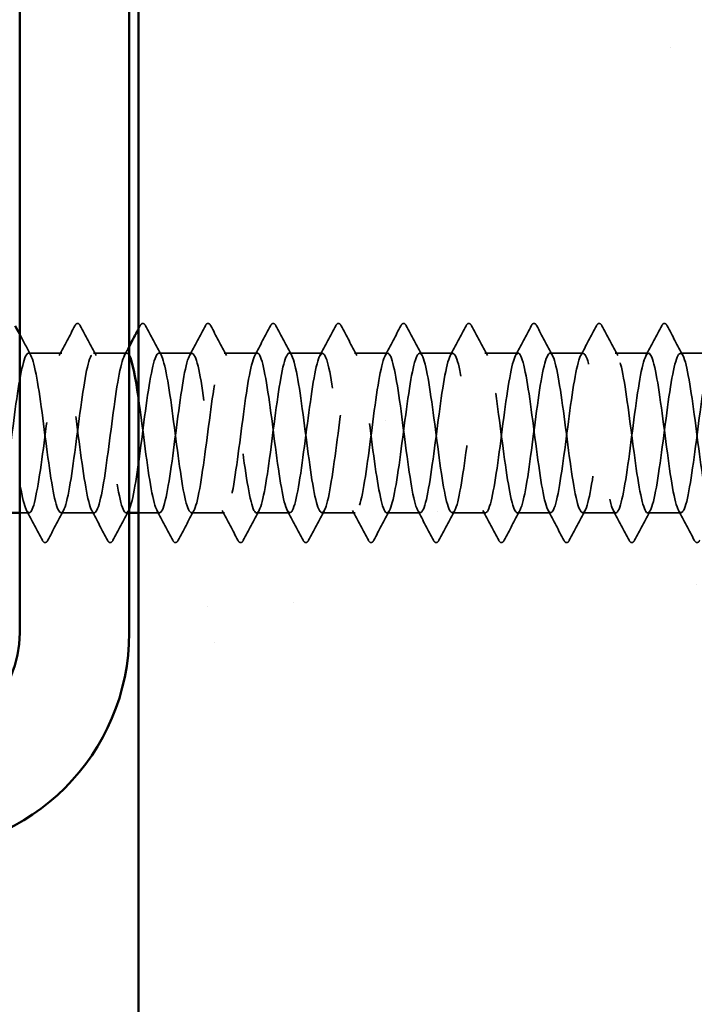
# Model space of a CAD drawing. Units: inches. Extents: x 0.6 to 33.4, y 0.6 to 21.4.
# Drawn here: x 5.4 to 5.9, y 3.8 to 4.5 of the extents above; entities that cross this region are included whole.
import ezdxf

# ---------------------------------------------------------------- set-up
doc = ezdxf.new("R2010")
doc.units = ezdxf.units.IN
doc.header["$LTSCALE"] = 2
doc.header["$MEASUREMENT"] = 0
doc.linetypes.add('DASHED', pattern=[0.2067, 0.1654, -0.0413])
for name, color, linetype, lineweight in [('Hatch (ANSI)', 7, 'Continuous', 18), ('Hidden (ANSI)', 7, 'DASHED', 35), ('Visible (ANSI)', 7, 'Continuous', 50)]:
    doc.layers.add(name, color=color, linetype=linetype, lineweight=lineweight)

msp = doc.modelspace()

# ---------------------------------------------------------------- hatches: boundary and pattern name
at = {"layer": 'Hatch (ANSI)', "true_color": 0x804000}
h = msp.add_hatch(dxfattribs=at)
h.set_pattern_fill('AR-SAND', color=36, scale=0.25, angle=45, style=0)
h.paths.add_polyline_path([(16.882779, 14.124527), (5.878156, 14.124527), (5.878156, 3.044497), (5.46149, 3.044497), (5.46149, 14.541194), (16.882779, 14.541194)])

# ---------------------------------------------------------------- linework, layer by layer
at = {"layer": 'Hidden (ANSI)', "ltscale": 0.023028}
for p, q in [((5.40549, 4.238745), (5.381204, 4.238745)), ((5.453109, 4.238745), (5.428823, 4.238745)), ((5.500728, 4.238745), (5.476442, 4.238745)), ((5.548347, 4.238745), (5.524061, 4.238745)), ((5.595966, 4.238745), (5.57168, 4.238745)), ((5.643585, 4.238745), (5.619299, 4.238745)), ((5.691204, 4.238745), (5.666918, 4.238745)), ((5.738823, 4.238745), (5.714537, 4.238745)), ((5.786442, 4.238745), (5.762156, 4.238745)), ((5.834061, 4.238745), (5.809775, 4.238745)), ((5.429299, 4.122078), (5.405014, 4.122078)), ((5.524537, 4.122078), (5.500252, 4.122078)), ((5.572156, 4.122078), (5.547871, 4.122078)), ((5.619775, 4.122078), (5.59549, 4.122078)), ((5.667395, 4.122078), (5.643109, 4.122078)), ((5.715014, 4.122078), (5.690728, 4.122078)), ((5.762633, 4.122078), (5.738347, 4.122078)), ((5.810252, 4.122078), (5.785966, 4.122078)), ((5.857871, 4.122078), (5.833585, 4.122078))]:
    msp.add_line(p, q, dxfattribs=at)
at = {"layer": 'Hidden (ANSI)', "ltscale": 0.019673}
msp.add_line((5.878156, 4.238745), (5.857395, 4.238745), dxfattribs=at)
at = {"layer": 'Hidden (ANSI)', "ltscale": 0.00643}
msp.add_line((5.38168, 4.122078), (5.374823, 4.122078), dxfattribs=at)
at = {"layer": 'Hidden (ANSI)', "ltscale": 0.001986}
msp.add_line((5.454823, 4.122078), (5.452633, 4.122078), dxfattribs=at)
at = {"layer": 'Hidden (ANSI)', "ltscale": 0.014593}
msp.add_line((5.476918, 4.122078), (5.46149, 4.122078), dxfattribs=at)
at = {"layer": 'Hidden (ANSI)', "ltscale": 0.023355}
for points in [[(5.403633, 4.237004), (5.40751, 4.24424), (5.411357, 4.251492), (5.415193, 4.25875)], [(5.41912, 4.25875), (5.422956, 4.251492), (5.426803, 4.24424), (5.430679, 4.237004)], [(5.466739, 4.25875), (5.470575, 4.251492), (5.474422, 4.24424), (5.478298, 4.237004)], [(5.498872, 4.237004), (5.502748, 4.24424), (5.506595, 4.251492), (5.510431, 4.25875)], [(5.514358, 4.25875), (5.518194, 4.251492), (5.522041, 4.24424), (5.525918, 4.237004)], [(5.546491, 4.237004), (5.550367, 4.24424), (5.554214, 4.251492), (5.55805, 4.25875)], [(5.561977, 4.25875), (5.565813, 4.251492), (5.56966, 4.24424), (5.573537, 4.237004)], [(5.59411, 4.237004), (5.597986, 4.24424), (5.601833, 4.251492), (5.605669, 4.25875)], [(5.609596, 4.25875), (5.613432, 4.251492), (5.617279, 4.24424), (5.621156, 4.237004)], [(5.641729, 4.237004), (5.645605, 4.24424), (5.649452, 4.251492), (5.653288, 4.25875)], [(5.657216, 4.25875), (5.661051, 4.251492), (5.664898, 4.24424), (5.668775, 4.237004)], [(5.689348, 4.237004), (5.693224, 4.24424), (5.697071, 4.251492), (5.700907, 4.25875)], [(5.704835, 4.25875), (5.70867, 4.251492), (5.712517, 4.24424), (5.716394, 4.237004)], [(5.736967, 4.237004), (5.740843, 4.24424), (5.74469, 4.251492), (5.748526, 4.25875)], [(5.752454, 4.25875), (5.756289, 4.251492), (5.760136, 4.24424), (5.764013, 4.237004)], [(5.784586, 4.237004), (5.788463, 4.24424), (5.792309, 4.251492), (5.796145, 4.25875)], [(5.800073, 4.25875), (5.803908, 4.251492), (5.807755, 4.24424), (5.811632, 4.237004)], [(5.832205, 4.237004), (5.836082, 4.24424), (5.839929, 4.251492), (5.843764, 4.25875)], [(5.847692, 4.25875), (5.851527, 4.251492), (5.855374, 4.24424), (5.859251, 4.237004)], [(5.391383, 4.102073), (5.387548, 4.109331), (5.383701, 4.116584), (5.379824, 4.123819)], [(5.40687, 4.123819), (5.402993, 4.116584), (5.399146, 4.109331), (5.395311, 4.102073)], [(5.439002, 4.102073), (5.435167, 4.109331), (5.43132, 4.116584), (5.427443, 4.123819)], [(5.454489, 4.123819), (5.450612, 4.116584), (5.446765, 4.109331), (5.44293, 4.102073)], [(5.486621, 4.102073), (5.482786, 4.109331), (5.478939, 4.116584), (5.475062, 4.123819)], [(5.502108, 4.123819), (5.498231, 4.116584), (5.494384, 4.109331), (5.490549, 4.102073)], [(5.53424, 4.102073), (5.530405, 4.109331), (5.526558, 4.116584), (5.522681, 4.123819)], [(5.549727, 4.123819), (5.54585, 4.116584), (5.542003, 4.109331), (5.538168, 4.102073)], [(5.581859, 4.102073), (5.578024, 4.109331), (5.574177, 4.116584), (5.5703, 4.123819)], [(5.597346, 4.123819), (5.593469, 4.116584), (5.589622, 4.109331), (5.585787, 4.102073)], [(5.629478, 4.102073), (5.625643, 4.109331), (5.621796, 4.116584), (5.617919, 4.123819)], [(5.644965, 4.123819), (5.641088, 4.116584), (5.637241, 4.109331), (5.633406, 4.102073)], [(5.677097, 4.102073), (5.673262, 4.109331), (5.669415, 4.116584), (5.665538, 4.123819)], [(5.692584, 4.123819), (5.688707, 4.116584), (5.68486, 4.109331), (5.681025, 4.102073)], [(5.724716, 4.102073), (5.720881, 4.109331), (5.717034, 4.116584), (5.713157, 4.123819)], [(5.740203, 4.123819), (5.736327, 4.116584), (5.73248, 4.109331), (5.728644, 4.102073)], [(5.772335, 4.102073), (5.7685, 4.109331), (5.764653, 4.116584), (5.760776, 4.123819)], [(5.787822, 4.123819), (5.783946, 4.116584), (5.780099, 4.109331), (5.776263, 4.102073)], [(5.819954, 4.102073), (5.816119, 4.109331), (5.812272, 4.116584), (5.808395, 4.123819)], [(5.835441, 4.123819), (5.831565, 4.116584), (5.827718, 4.109331), (5.823882, 4.102073)], [(5.867573, 4.102073), (5.863738, 4.109331), (5.859891, 4.116584), (5.856014, 4.123819)]]:
    msp.add_open_spline(points, degree=3, dxfattribs=at)
at = {"layer": 'Hidden (ANSI)', "ltscale": 0.027706}
for points in [[(5.415193, 4.25875), (5.415684, 4.25968), (5.416245, 4.260373), (5.417988, 4.260449), (5.418606, 4.259723), (5.41912, 4.25875)], [(5.462812, 4.25875), (5.463303, 4.25968), (5.463864, 4.260373), (5.465607, 4.260449), (5.466225, 4.259723), (5.466739, 4.25875)], [(5.510431, 4.25875), (5.510922, 4.25968), (5.511483, 4.260373), (5.513226, 4.260449), (5.513844, 4.259723), (5.514358, 4.25875)], [(5.55805, 4.25875), (5.558541, 4.25968), (5.559102, 4.260373), (5.560845, 4.260449), (5.561463, 4.259723), (5.561977, 4.25875)], [(5.605669, 4.25875), (5.60616, 4.25968), (5.606721, 4.260373), (5.608464, 4.260449), (5.609083, 4.259723), (5.609596, 4.25875)], [(5.653288, 4.25875), (5.653779, 4.25968), (5.65434, 4.260373), (5.656083, 4.260449), (5.656702, 4.259723), (5.657216, 4.25875)], [(5.700907, 4.25875), (5.701398, 4.25968), (5.701959, 4.260373), (5.703703, 4.260449), (5.704321, 4.259723), (5.704835, 4.25875)], [(5.748526, 4.25875), (5.749017, 4.25968), (5.749578, 4.260373), (5.751322, 4.260449), (5.75194, 4.259723), (5.752454, 4.25875)], [(5.796145, 4.25875), (5.796636, 4.25968), (5.797197, 4.260373), (5.798941, 4.260449), (5.799559, 4.259723), (5.800073, 4.25875)], [(5.843764, 4.25875), (5.844255, 4.25968), (5.844816, 4.260373), (5.84656, 4.260449), (5.847178, 4.259723), (5.847692, 4.25875)], [(5.395311, 4.102073), (5.39482, 4.101143), (5.394259, 4.10045), (5.392515, 4.100374), (5.391897, 4.1011), (5.391383, 4.102073)], [(5.44293, 4.102073), (5.442439, 4.101143), (5.441878, 4.10045), (5.440134, 4.100374), (5.439516, 4.1011), (5.439002, 4.102073)], [(5.490549, 4.102073), (5.490058, 4.101143), (5.489497, 4.10045), (5.487753, 4.100374), (5.487135, 4.1011), (5.486621, 4.102073)], [(5.538168, 4.102073), (5.537677, 4.101143), (5.537116, 4.10045), (5.535372, 4.100374), (5.534754, 4.1011), (5.53424, 4.102073)], [(5.585787, 4.102073), (5.585296, 4.101143), (5.584735, 4.10045), (5.582991, 4.100374), (5.582373, 4.1011), (5.581859, 4.102073)], [(5.633406, 4.102073), (5.632915, 4.101143), (5.632354, 4.10045), (5.63061, 4.100374), (5.629992, 4.1011), (5.629478, 4.102073)], [(5.681025, 4.102073), (5.680534, 4.101143), (5.679973, 4.10045), (5.678229, 4.100374), (5.677611, 4.1011), (5.677097, 4.102073)], [(5.728644, 4.102073), (5.728153, 4.101143), (5.727592, 4.10045), (5.725848, 4.100374), (5.72523, 4.1011), (5.724716, 4.102073)], [(5.776263, 4.102073), (5.775772, 4.101143), (5.775211, 4.10045), (5.773467, 4.100374), (5.772849, 4.1011), (5.772335, 4.102073)], [(5.823882, 4.102073), (5.823391, 4.101143), (5.82283, 4.10045), (5.821087, 4.100374), (5.820468, 4.1011), (5.819954, 4.102073)], [(5.871501, 4.102073), (5.87101, 4.101143), (5.870449, 4.10045), (5.868706, 4.100374), (5.868087, 4.1011), (5.867573, 4.102073)]]:
    msp.add_open_spline(points, degree=3, knots=[0, 0, 0, 0, 0.05425934, 0.05425934, 0.11103282, 0.11103282, 0.11103282, 0.11103282], dxfattribs=at)
at = {"layer": 'Hidden (ANSI)', "ltscale": 0.002593}
msp.add_open_spline([(5.46149, 4.25625), (5.461931, 4.257083), (5.462371, 4.257917), (5.462812, 4.25875)], degree=3, dxfattribs=at)
at = {"layer": 'Hidden (ANSI)', "ltscale": 0.01659}
msp.add_open_spline([(5.374823, 4.252472), (5.377558, 4.24731), (5.380302, 4.242153), (5.38306, 4.237004)], degree=3, dxfattribs=at)
at = {"layer": 'Hidden (ANSI)', "ltscale": 1.083935}
msp.add_open_spline([(5.357395, 4.122213), (5.359588, 4.122402), (5.361782, 4.129836), (5.363976, 4.142724), (5.366873, 4.159744), (5.36977, 4.185356), (5.372667, 4.205489), (5.375564, 4.225622), (5.378461, 4.239187), (5.381359, 4.238733), (5.384256, 4.238278), (5.387153, 4.223828), (5.39005, 4.203321), (5.392947, 4.182813), (5.395844, 4.157359), (5.398741, 4.14094), (5.401639, 4.124521), (5.404536, 4.118027), (5.407433, 4.125025), (5.41033, 4.132023), (5.413227, 4.152134), (5.416124, 4.174311), (5.419021, 4.196488), (5.421919, 4.21953), (5.424816, 4.230779), (5.427713, 4.242028), (5.43061, 4.240875), (5.433507, 4.227954), (5.436404, 4.215033), (5.439301, 4.191043), (5.442199, 4.169162), (5.445096, 4.147282), (5.447993, 4.128695), (5.45089, 4.123613), (5.453787, 4.118531), (5.456684, 4.127229), (5.459581, 4.144928), (5.462479, 4.162626), (5.465376, 4.188369), (5.468273, 4.208014), (5.47117, 4.227658), (5.474067, 4.240142), (5.476964, 4.238606), (5.479862, 4.237071), (5.482759, 4.2216), (5.485656, 4.200692), (5.488553, 4.179784), (5.49145, 4.154571), (5.494347, 4.138903), (5.497244, 4.123236), (5.500142, 4.117962), (5.503039, 4.125978), (5.505936, 4.133995), (5.508833, 4.154868), (5.51173, 4.177132), (5.514627, 4.199396), (5.517524, 4.221844), (5.520422, 4.232146), (5.523319, 4.242448), (5.526216, 4.240046), (5.529113, 4.226259), (5.53201, 4.212471), (5.534907, 4.188046), (5.537804, 4.166399), (5.540702, 4.144753), (5.543599, 4.127059), (5.546496, 4.123035), (5.549393, 4.119012), (5.55229, 4.128879), (5.555187, 4.147215), (5.558084, 4.165551), (5.560982, 4.191363), (5.563879, 4.210473), (5.566776, 4.229583), (5.569673, 4.240956), (5.57257, 4.238343), (5.575467, 4.235731), (5.578364, 4.219275), (5.581262, 4.198016), (5.584159, 4.176756), (5.587056, 4.151844), (5.589953, 4.136965), (5.59285, 4.122085), (5.595747, 4.118043), (5.598644, 4.127059), (5.601542, 4.136076), (5.604439, 4.157662), (5.607336, 4.17996), (5.610233, 4.202259), (5.61313, 4.224062), (5.616027, 4.233393), (5.618924, 4.242723), (5.621822, 4.239076), (5.624719, 4.224455), (5.627616, 4.209834), (5.630513, 4.185031), (5.63341, 4.16367), (5.636307, 4.142309), (5.639204, 4.125547), (5.642102, 4.122593), (5.644999, 4.119638), (5.647896, 4.13065), (5.650793, 4.14958), (5.65369, 4.16851), (5.656587, 4.194332), (5.659485, 4.212862), (5.662382, 4.231392), (5.665279, 4.241627), (5.668176, 4.237944), (5.671073, 4.23426), (5.67397, 4.216859), (5.676867, 4.195298), (5.679765, 4.173737), (5.682662, 4.149185), (5.685559, 4.135128), (5.688456, 4.121071), (5.691353, 4.118271), (5.69425, 4.128266), (5.697147, 4.138261), (5.700045, 4.160509), (5.702942, 4.18279), (5.705839, 4.20507), (5.708736, 4.226176), (5.711633, 4.234514), (5.71453, 4.242851), (5.717427, 4.237969), (5.720325, 4.222549), (5.723222, 4.207128), (5.726119, 4.182005), (5.729016, 4.160979), (5.731913, 4.139954), (5.73481, 4.124165), (5.737707, 4.122286), (5.740605, 4.120406), (5.743502, 4.132539), (5.746399, 4.152018), (5.749296, 4.171497), (5.752193, 4.197268), (5.75509, 4.215175), (5.757987, 4.233082), (5.760885, 4.242154), (5.763782, 4.237409), (5.766679, 4.232663), (5.769576, 4.214356), (5.772473, 4.192545), (5.77537, 4.170734), (5.778267, 4.146599), (5.781165, 4.133398), (5.784062, 4.120197), (5.786959, 4.118645), (5.789856, 4.129595), (5.792753, 4.140545), (5.79565, 4.163403), (5.798547, 4.185614), (5.801445, 4.207824), (5.804342, 4.228183), (5.807239, 4.235508), (5.810136, 4.242833), (5.813033, 4.236726), (5.81593, 4.220543), (5.818827, 4.204359), (5.821725, 4.178975), (5.824622, 4.158335), (5.827519, 4.137695), (5.830416, 4.122915), (5.833313, 4.122116), (5.83621, 4.121316), (5.839107, 4.13454), (5.842005, 4.154522), (5.844902, 4.174505), (5.847799, 4.200165), (5.850696, 4.217406), (5.853593, 4.234647), (5.85649, 4.242536), (5.859388, 4.236739), (5.862285, 4.230943), (5.865182, 4.211774), (5.868079, 4.189764), (5.870976, 4.167753), (5.873873, 4.144092), (5.87677, 4.131779), (5.877232, 4.129815), (5.877694, 4.128157), (5.878156, 4.126805)], degree=3, knots=[-262.3229866, -262.3229866, -262.3229866, -262.3229866, -261.4546196, -261.4546196, -261.4546196, -260.3078117, -260.3078117, -260.3078117, -259.1610038, -259.1610038, -259.1610038, -258.014196, -258.014196, -258.014196, -256.8673881, -256.8673881, -256.8673881, -255.7205802, -255.7205802, -255.7205802, -254.5737724, -254.5737724, -254.5737724, -253.4269645, -253.4269645, -253.4269645, -252.2801567, -252.2801567, -252.2801567, -251.1333488, -251.1333488, -251.1333488, -249.9865409, -249.9865409, -249.9865409, -248.8397331, -248.8397331, -248.8397331, -247.6929252, -247.6929252, -247.6929252, -246.5461173, -246.5461173, -246.5461173, -245.3993095, -245.3993095, -245.3993095, -244.2525016, -244.2525016, -244.2525016, -243.1056938, -243.1056938, -243.1056938, -241.9588859, -241.9588859, -241.9588859, -240.812078, -240.812078, -240.812078, -239.6652702, -239.6652702, -239.6652702, -238.5184623, -238.5184623, -238.5184623, -237.3716544, -237.3716544, -237.3716544, -236.2248466, -236.2248466, -236.2248466, -235.0780387, -235.0780387, -235.0780387, -233.9312309, -233.9312309, -233.9312309, -232.784423, -232.784423, -232.784423, -231.6376151, -231.6376151, -231.6376151, -230.4908073, -230.4908073, -230.4908073, -229.3439994, -229.3439994, -229.3439994, -228.1971915, -228.1971915, -228.1971915, -227.0503837, -227.0503837, -227.0503837, -225.9035758, -225.9035758, -225.9035758, -224.756768, -224.756768, -224.756768, -223.6099601, -223.6099601, -223.6099601, -222.4631522, -222.4631522, -222.4631522, -221.3163444, -221.3163444, -221.3163444, -220.1695365, -220.1695365, -220.1695365, -219.0227286, -219.0227286, -219.0227286, -217.8759208, -217.8759208, -217.8759208, -216.7291129, -216.7291129, -216.7291129, -215.5823051, -215.5823051, -215.5823051, -214.4354972, -214.4354972, -214.4354972, -213.2886893, -213.2886893, -213.2886893, -212.1418815, -212.1418815, -212.1418815, -210.9950736, -210.9950736, -210.9950736, -209.8482657, -209.8482657, -209.8482657, -208.7014579, -208.7014579, -208.7014579, -207.55465, -207.55465, -207.55465, -206.4078421, -206.4078421, -206.4078421, -205.2610343, -205.2610343, -205.2610343, -204.1142264, -204.1142264, -204.1142264, -202.9674186, -202.9674186, -202.9674186, -201.8206107, -201.8206107, -201.8206107, -200.6738028, -200.6738028, -200.6738028, -199.526995, -199.526995, -199.526995, -198.3801871, -198.3801871, -198.3801871, -197.2333792, -197.2333792, -197.2333792, -196.0865714, -196.0865714, -196.0865714, -194.9397635, -194.9397635, -194.9397635, -193.7929557, -193.7929557, -193.7929557, -193.6100721, -193.6100721, -193.6100721, -193.6100721], dxfattribs=at)
at = {"layer": 'Hidden (ANSI)', "ltscale": 0.589915}
msp.add_open_spline([(5.454823, 4.2372), (5.454381, 4.237995), (5.45394, 4.238494), (5.453498, 4.238668), (5.450601, 4.239812), (5.447704, 4.226933), (5.444806, 4.207106), (5.441909, 4.187279), (5.439012, 4.161577), (5.436115, 4.144119), (5.433218, 4.126662), (5.430321, 4.118393), (5.427424, 4.123856), (5.424526, 4.129318), (5.421629, 4.148217), (5.418732, 4.17017), (5.415835, 4.192122), (5.412938, 4.215941), (5.410041, 4.22854), (5.407144, 4.24114), (5.404246, 4.241839), (5.401349, 4.230254), (5.398452, 4.218668), (5.395555, 4.195425), (5.392658, 4.173293), (5.389761, 4.15116), (5.386864, 4.131337), (5.383966, 4.124712), (5.381069, 4.118087), (5.378172, 4.125019), (5.375275, 4.141701), (5.375124, 4.142568), (5.374974, 4.143459), (5.374823, 4.144372)], degree=3, knots=[246.3888286, 246.3888286, 246.3888286, 246.3888286, 246.5636905, 246.5636905, 246.5636905, 247.7104983, 247.7104983, 247.7104983, 248.8573062, 248.8573062, 248.8573062, 250.004114, 250.004114, 250.004114, 251.1509219, 251.1509219, 251.1509219, 252.2977298, 252.2977298, 252.2977298, 253.4445376, 253.4445376, 253.4445376, 254.5913455, 254.5913455, 254.5913455, 255.7381534, 255.7381534, 255.7381534, 256.8849612, 256.8849612, 256.8849612, 256.94458, 256.94458, 256.94458, 256.94458], dxfattribs=at)
at = {"layer": 'Hidden (ANSI)', "ltscale": 0.007117}
msp.add_open_spline([(5.451252, 4.237004), (5.452445, 4.23923), (5.453635, 4.241458), (5.454823, 4.243687)], degree=3, dxfattribs=at)
at = {"layer": 'Hidden (ANSI)', "ltscale": 1.124484}
msp.add_open_spline([(5.88168, 4.238593), (5.880913, 4.238657), (5.880146, 4.237841), (5.879378, 4.236074), (5.876481, 4.229405), (5.873584, 4.209547), (5.870687, 4.187409), (5.86779, 4.165271), (5.864892, 4.142051), (5.861995, 4.130506), (5.859098, 4.11896), (5.856201, 4.119714), (5.853304, 4.132352), (5.850407, 4.144991), (5.84751, 4.16883), (5.844612, 4.190774), (5.841715, 4.212718), (5.838818, 4.23158), (5.835921, 4.236997), (5.833024, 4.242415), (5.830127, 4.234095), (5.82723, 4.216608), (5.824332, 4.199121), (5.821435, 4.173413), (5.818538, 4.153608), (5.815641, 4.133802), (5.812744, 4.12097), (5.809847, 4.122161), (5.80695, 4.123352), (5.804052, 4.138502), (5.801155, 4.159287), (5.798258, 4.180073), (5.795361, 4.205369), (5.792464, 4.221281), (5.789567, 4.237192), (5.78667, 4.242857), (5.783772, 4.235163), (5.780875, 4.227469), (5.777978, 4.206833), (5.775081, 4.184592), (5.772184, 4.16235), (5.769287, 4.139706), (5.76639, 4.1291), (5.763492, 4.118493), (5.760595, 4.120497), (5.757698, 4.134012), (5.754801, 4.147527), (5.751904, 4.171819), (5.749007, 4.193546), (5.746109, 4.215272), (5.743212, 4.233256), (5.740315, 4.237618), (5.737418, 4.24198), (5.734521, 4.232484), (5.731624, 4.214346), (5.728727, 4.196209), (5.725829, 4.170412), (5.722932, 4.151127), (5.720035, 4.131841), (5.717138, 4.120112), (5.714241, 4.122381), (5.711344, 4.124651), (5.708447, 4.140796), (5.705549, 4.161949), (5.702652, 4.183102), (5.699755, 4.208116), (5.696858, 4.223251), (5.693961, 4.238386), (5.691064, 4.242822), (5.688167, 4.234122), (5.685269, 4.225423), (5.682372, 4.204058), (5.679475, 4.181765), (5.676578, 4.159472), (5.673681, 4.137457), (5.670784, 4.127814), (5.667887, 4.118172), (5.664989, 4.121422), (5.662092, 4.135781), (5.659195, 4.15014), (5.656298, 4.174829), (5.653401, 4.196287), (5.650504, 4.217744), (5.647607, 4.234808), (5.644709, 4.238104), (5.641812, 4.2414), (5.638915, 4.230751), (5.636018, 4.212006), (5.633121, 4.19326), (5.630224, 4.167434), (5.627327, 4.148715), (5.624429, 4.129995), (5.621532, 4.119395), (5.618635, 4.122737), (5.615738, 4.12608), (5.612841, 4.143184), (5.609944, 4.164654), (5.607047, 4.186124), (5.604149, 4.210798), (5.601252, 4.225121), (5.598355, 4.239444), (5.595458, 4.242641), (5.592561, 4.232955), (5.589664, 4.22327), (5.586767, 4.201227), (5.583869, 4.178935), (5.580972, 4.156643), (5.578075, 4.13531), (5.575178, 4.126653), (5.572281, 4.117996), (5.569384, 4.122486), (5.566487, 4.137655), (5.563589, 4.152825), (5.560692, 4.177852), (5.557795, 4.19899), (5.554898, 4.220128), (5.552001, 4.236231), (5.549104, 4.238454), (5.546206, 4.240677), (5.543309, 4.228899), (5.540412, 4.20959), (5.537515, 4.190281), (5.534618, 4.164487), (5.531721, 4.146377), (5.528824, 4.128267), (5.525926, 4.118821), (5.523029, 4.123229), (5.520132, 4.127637), (5.517235, 4.14566), (5.514338, 4.167397), (5.511441, 4.189134), (5.508544, 4.213408), (5.505646, 4.226885), (5.502749, 4.240362), (5.499852, 4.242313), (5.496955, 4.231665), (5.494058, 4.221017), (5.491161, 4.198347), (5.488264, 4.176109), (5.485366, 4.153871), (5.482469, 4.133268), (5.479572, 4.125618), (5.476675, 4.117968), (5.473778, 4.123686), (5.470881, 4.13963), (5.467984, 4.155574), (5.465086, 4.180882), (5.462189, 4.20165), (5.461956, 4.203322), (5.461723, 4.204956), (5.46149, 4.20655)], degree=3, knots=[190.0663555, 190.0663555, 190.0663555, 190.0663555, 190.3701052, 190.3701052, 190.3701052, 191.5169131, 191.5169131, 191.5169131, 192.6637209, 192.6637209, 192.6637209, 193.8105288, 193.8105288, 193.8105288, 194.9573366, 194.9573366, 194.9573366, 196.1041445, 196.1041445, 196.1041445, 197.2509524, 197.2509524, 197.2509524, 198.3977602, 198.3977602, 198.3977602, 199.5445681, 199.5445681, 199.5445681, 200.691376, 200.691376, 200.691376, 201.8381838, 201.8381838, 201.8381838, 202.9849917, 202.9849917, 202.9849917, 204.1317995, 204.1317995, 204.1317995, 205.2786074, 205.2786074, 205.2786074, 206.4254153, 206.4254153, 206.4254153, 207.5722231, 207.5722231, 207.5722231, 208.719031, 208.719031, 208.719031, 209.8658389, 209.8658389, 209.8658389, 211.0126467, 211.0126467, 211.0126467, 212.1594546, 212.1594546, 212.1594546, 213.3062624, 213.3062624, 213.3062624, 214.4530703, 214.4530703, 214.4530703, 215.5998782, 215.5998782, 215.5998782, 216.746686, 216.746686, 216.746686, 217.8934939, 217.8934939, 217.8934939, 219.0403018, 219.0403018, 219.0403018, 220.1871096, 220.1871096, 220.1871096, 221.3339175, 221.3339175, 221.3339175, 222.4807253, 222.4807253, 222.4807253, 223.6275332, 223.6275332, 223.6275332, 224.7743411, 224.7743411, 224.7743411, 225.9211489, 225.9211489, 225.9211489, 227.0679568, 227.0679568, 227.0679568, 228.2147647, 228.2147647, 228.2147647, 229.3615725, 229.3615725, 229.3615725, 230.5083804, 230.5083804, 230.5083804, 231.6551882, 231.6551882, 231.6551882, 232.8019961, 232.8019961, 232.8019961, 233.948804, 233.948804, 233.948804, 235.0956118, 235.0956118, 235.0956118, 236.2424197, 236.2424197, 236.2424197, 237.3892276, 237.3892276, 237.3892276, 238.5360354, 238.5360354, 238.5360354, 239.6828433, 239.6828433, 239.6828433, 240.8296511, 240.8296511, 240.8296511, 241.976459, 241.976459, 241.976459, 243.1232669, 243.1232669, 243.1232669, 244.2700747, 244.2700747, 244.2700747, 245.4168826, 245.4168826, 245.4168826, 245.5091827, 245.5091827, 245.5091827, 245.5091827], dxfattribs=at)
at = {"layer": 'Visible (ANSI)', "color": 36, "true_color": 0x804000}
msp.add_line((5.46149, 3.044497), (5.46149, 14.541194), dxfattribs=at)
at = {"layer": 'Visible (ANSI)', "color": 8, "true_color": 0x808080}
for p, q in [((5.374823, 5.714527), (5.374823, 4.034527)), ((5.454823, 4.034527), (5.454823, 5.714527))]:
    msp.add_line(p, q, dxfattribs=at)
at = {"layer": 'Visible (ANSI)'}
for p, q in [((5.374823, 4.122078), (5.357395, 4.122078)), ((5.46149, 4.122078), (5.454823, 4.122078))]:
    msp.add_line(p, q, dxfattribs=at)
at = {"layer": 'Visible (ANSI)', "color": 8, "true_color": 0x808080}
for radius in [0.08, 0.16]:
    msp.add_arc((5.294823, 4.034527), radius, 270, 0, dxfattribs=at)
at = {"layer": 'Visible (ANSI)'}
for points in [[(5.371501, 4.25875), (5.372607, 4.256657), (5.373715, 4.254564), (5.374823, 4.252472)], [(5.454823, 4.243687), (5.457052, 4.247871), (5.459273, 4.252059), (5.46149, 4.25625)], [(5.46149, 4.20655), (5.459268, 4.22174), (5.457045, 4.233205), (5.454823, 4.2372)]]:
    msp.add_open_spline(points, degree=3, dxfattribs=at)

doc.saveas('drawing.dxf')
